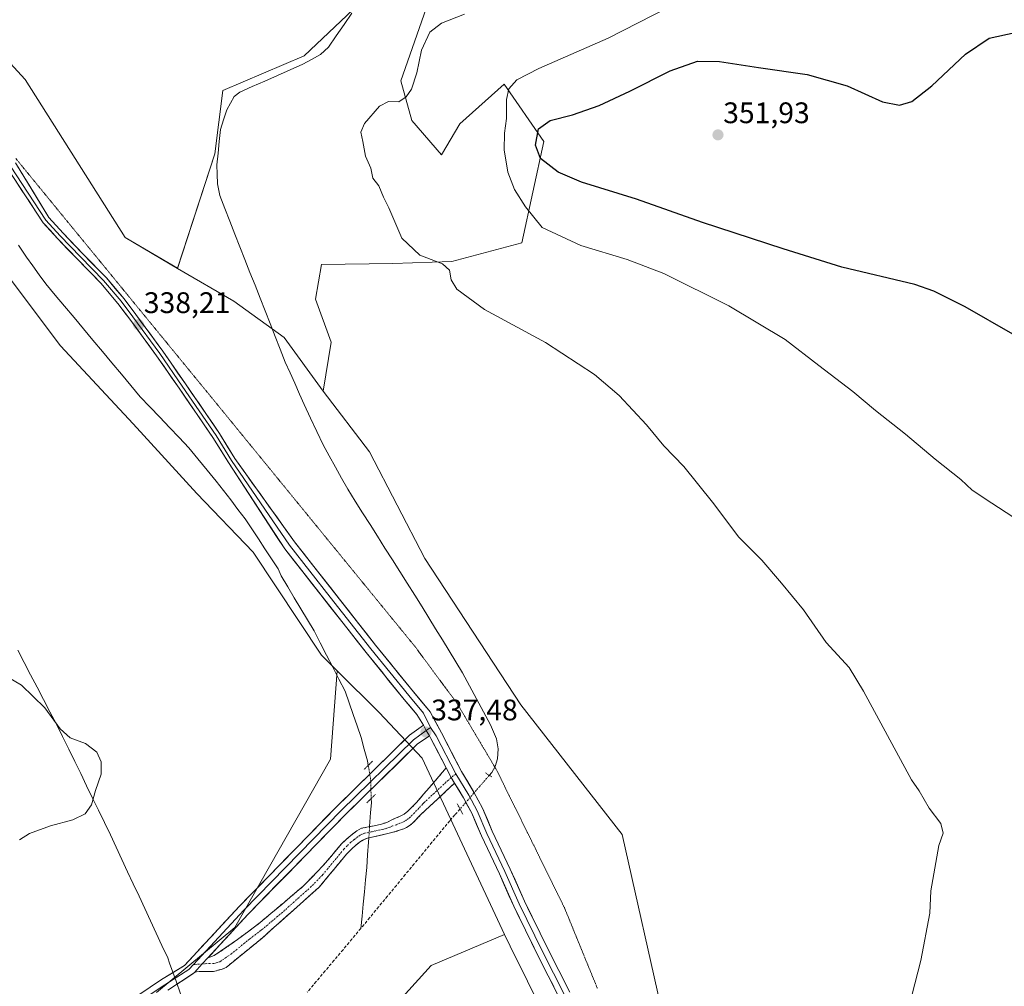
# Model space of a CAD drawing. Units: metres. Extents: x 600996 to 604454, y 4703718 to 4706082.
# Drawn here: x 601485 to 601817, y 4704502 to 4704828 of the extents above; entities that cross this region are included whole.
import ezdxf
from ezdxf.enums import TextEntityAlignment as Align

# ---------------------------------------------------------------- set-up
doc = ezdxf.new("R2010")
doc.units = ezdxf.units.M
doc.header["$MEASUREMENT"] = 0
for name, pattern in [('TRAZO_Y_PUNTO', [1, 0.5, -0.25, 0, -0.25]), ('TRAZOS2', [0.375, 0.25, -0.125]), ('TRAZOSX2', [1.5, 1, -0.5])]:
    doc.linetypes.add(name, pattern=pattern)
for name, color, linetype, lineweight in [('Camino', 19, 'TRAZOSX2', 0), ('Camino Cxs', 19, 'Continuous', 0), ('Camino eje', 19, 'TRAZO_Y_PUNTO', 0), ('Carátula', 7, 'Continuous', 5), ('Corriente artificial lineal', 5, 'TRAZOSX2', 13), ('Corriente artificial lineal oculto', 135, 'TRAZO_Y_PUNTO', 13), ('Corriente natural lineal', 142, 'Continuous', 13), ('Corriente natural lineal oculto', 19, 'TRAZO_Y_PUNTO', 13), ('Cultivos herbáceos CxS', 92, 'Continuous', 0), ('Curva de nivel maestra', 36, 'Continuous', 30), ('Curva de nivel normal', 36, 'Continuous', 0), ('Layer 0', 7, 'Continuous', 0), ('Municipio', 9, 'Continuous', 13), ('Municipio CxS', 142, 'Continuous', 0), ('Pastizal CxS', 92, 'Continuous', 0), ('Puente lineal', 2, 'TRAZOS2', 0), ('Punto de cota en terreno', 7, 'Continuous', 0), ('Rótulo de punto de cota en terreno', 19, 'Continuous', 0), ('Vía pecuaria eje', 92, 'TRAZOS2', 0)]:
    doc.layers.add(name, color=color, linetype=linetype, lineweight=lineweight)
doc.styles.add('Arial', font='txt', dxfattribs={"height": 0.2})

# ---------------------------------------------------------------- blocks, each defined once
blk = doc.blocks.new('*U150')
at = {"layer": 'Cultivos herbáceos CxS', "color": 92, "linetype": 'Continuous', "lineweight": 0}
for points in [[(601702.1453, 4704490.7265, 337.6504), (601688.0731, 4704553.1857, 337.3808), (601653.9693, 4704596.9003, 337.4281), (601621.5671, 4704646.2835, 337.6457), (601602.9717, 4704682.1327, 337.8089), (601587.3511, 4704702.6837, 337.6335), (601590.1135, 4704719.1767, 337.8631), (601584.8317, 4704733.6177, 338.0691), (601586.7837, 4704745.3365, 338.6114), (601610.8109, 4704745.6043, 339.2775), (601630.7137, 4704746.3119, 340.2592), (601654.2317, 4704752.6139, 342.7019), (601661.6551, 4704786.7595, 350.6877), (601648.2941, 4704806.0593, 345.3325), (601633.4479, 4704792.6981, 341.8857), (601627.1943, 4704782.2617, 340.8663), (601617.1767, 4704793.8379, 340.6762), (601613.5407, 4704807.2369, 339.8138), (601622.7949, 4704833.8165, 339.7333)], [(601597.5241, 4704831.2769, 338.7428), (601580.9279, 4704815.6523, 338.5726), (601553.5939, 4704803.9327, 338.4506), (601550.9053, 4704782.6367, 337.9946), (601538.3097, 4704744.0223, 338.1276), (601520.6469, 4704754.4283, 338.4027), (601487.0237, 4704807.6415, 339.4877), (601439.3787, 4704859.6009, 340.5433)]]:
    blk.add_polyline3d(points, dxfattribs=at)
blk = doc.blocks.new('*U151')
at = {"layer": 'Cultivos herbáceos CxS', "color": 92, "linetype": 'Continuous', "lineweight": 0}
blk.add_polyline3d([(601287.21, 4704999.06, 344.8), (601292.67, 4704988.77, 345.26), (601326.14, 4704959.22, 343.4), (601346.64, 4704925.03, 342.26), (601395.45, 4704871.32, 341.13), (601412.05, 4704847.88, 340.74), (601423.1, 4704829.47, 340.43), (601438.63, 4704801.93, 339.92), (601451.13, 4704785.87, 339.66), (601468.66, 4704757.98, 339.2), (601498.92, 4704717.94, 338.33), (601523.32, 4704691.57, 338.07), (601544.8, 4704668.13, 337.79), (601563.74, 4704648.32, 337.86), (601586.8, 4704613.68, 337.44), (601592.08, 4704608.44, 337.33), (601589.82, 4704578.6, 337.3), (601557.63, 4704521.85, 336.19), (601531.22, 4704499.96, 336.32)], dxfattribs=at)
blk = doc.blocks.new('*U154')
at = {"layer": 'Pastizal CxS', "color": 92, "linetype": 'Continuous', "lineweight": 0}
blk.add_polyline3d([(601531.22, 4704499.96, 336.32), (601557.63, 4704521.85, 336.19), (601589.82, 4704578.6, 337.3), (601592.08, 4704608.44, 337.33), (601606.25, 4704594.35, 337.64), (601620.67, 4704578.9, 337.29), (601648.47, 4704519.57, 337.45), (601623.7, 4704509.14, 337.13), (601575.42, 4704455.78, 336.81)], dxfattribs=at)
blk = doc.blocks.new('*U156')
at = {"layer": 'Cultivos herbáceos CxS', "color": 92, "linetype": 'Continuous', "lineweight": 0}
blk.add_polyline3d([(601287.21, 4704999.06, 344.8), (601292.67, 4704988.77, 345.26), (601326.14, 4704959.22, 343.4), (601346.64, 4704925.03, 342.26), (601395.45, 4704871.32, 341.13), (601412.05, 4704847.88, 340.74), (601423.1, 4704829.47, 340.43), (601438.63, 4704801.93, 339.92), (601451.13, 4704785.87, 339.66), (601468.66, 4704757.98, 339.2), (601498.92, 4704717.94, 338.33), (601523.32, 4704691.57, 338.07), (601544.8, 4704668.13, 337.79), (601563.74, 4704648.32, 337.86), (601586.8, 4704613.68, 337.44), (601592.08, 4704608.44, 337.33)], dxfattribs=at)
blk = doc.blocks.new('*U158')
at = {"layer": 'Cultivos herbáceos CxS', "color": 92, "linetype": 'Continuous', "lineweight": 0}
blk.add_polyline3d([(601648.47, 4704519.57, 337.45), (601623.7, 4704509.14, 337.13), (601575.42, 4704455.78, 336.81)], dxfattribs=at)
blk = doc.blocks.new('*U161')
at = {"layer": 'Pastizal CxS', "color": 92, "linetype": 'Continuous', "lineweight": 0}
blk.add_polyline3d([(601287.21, 4704999.06, 344.8), (601292.67, 4704988.77, 345.26), (601326.14, 4704959.22, 343.4), (601346.64, 4704925.03, 342.26), (601395.45, 4704871.32, 341.13), (601412.05, 4704847.88, 340.74), (601423.1, 4704829.47, 340.43), (601438.63, 4704801.93, 339.92), (601451.13, 4704785.87, 339.66), (601468.66, 4704757.98, 339.2), (601498.92, 4704717.94, 338.33), (601523.32, 4704691.57, 338.07), (601544.8, 4704668.13, 337.79), (601563.74, 4704648.32, 337.86), (601586.8, 4704613.68, 337.44), (601592.08, 4704608.44, 337.33)], dxfattribs=at)
blk = doc.blocks.new('*U163')
at = {"layer": 'Pastizal CxS', "color": 92, "linetype": 'Continuous', "lineweight": 0}
blk.add_polyline3d([(601648.47, 4704519.57, 337.45), (601623.7, 4704509.14, 337.13), (601575.42, 4704455.78, 336.81)], dxfattribs=at)
blk = doc.blocks.new('*U166')
at = {"layer": 'Curva de nivel normal', "color": 36, "linetype": 'Continuous', "lineweight": 0}
blk.add_polyline3d([(601824.51, 4704657.12, 345), (601812.62, 4704664.83, 345), (601806, 4704669.32, 345), (601802.14, 4704672.83, 345), (601793.54, 4704679.75, 345), (601783.5, 4704688.19, 345), (601773.35, 4704696.08, 345), (601765.79, 4704702.52, 345), (601754.26, 4704711.32, 345), (601742.97, 4704720.02, 345), (601723.96, 4704731.4, 345), (601702.14, 4704742.23, 345), (601689.75, 4704746.99, 345), (601674.15, 4704751.73, 345), (601661.15, 4704757.81, 345), (601655.48, 4704764.75, 345), (601651.81, 4704770.56, 345), (601649.57, 4704776.39, 345), (601648.35, 4704783.91, 345), (601648.43, 4704789.61, 345), (601649.08, 4704794.51, 345), (601649.12, 4704800.92, 345), (601649.93, 4704804.51, 345), (601652.61, 4704807.56, 345), (601659.96, 4704811.37, 345), (601683.4, 4704821.62, 345), (601703.52, 4704831.94, 345)], dxfattribs=at)
blk = doc.blocks.new('*U170')
at = {"layer": 'Curva de nivel normal', "color": 36, "linetype": 'Continuous', "lineweight": 0}
for points in [[(601783.67, 4704491.16, 340), (601788.69, 4704510.73, 340), (601791.67, 4704526.77, 340), (601791.98, 4704534.2, 340), (601794.78, 4704549.56, 340), (601796.17, 4704553.66, 340), (601795.35, 4704556.99, 340), (601791.47, 4704562.08, 340), (601788.11, 4704567.91, 340), (601785.55, 4704571.68, 340), (601769.38, 4704601.5, 340), (601764.48, 4704609.56, 340), (601756.83, 4704617.9, 340), (601749.16, 4704628.93, 340), (601741.76, 4704637.97, 340), (601735.14, 4704645.66, 340), (601727.36, 4704653.42, 340), (601718.45, 4704665.26, 340), (601708.82, 4704677.21, 340), (601702.06, 4704684.18, 340), (601696.27, 4704691.25, 340), (601687.04, 4704701.16, 340), (601678.72, 4704708.28, 340), (601662.23, 4704719, 340), (601641.66, 4704730.2, 340), (601632.44, 4704737, 340), (601630.44, 4704740.17, 340), (601629.87, 4704743.45, 340), (601627.6, 4704745.58, 340), (601619.96, 4704748.45, 340), (601613.89, 4704754.18, 340), (601609.48, 4704764.42, 340), (601607.65, 4704768.01, 340), (601606.09, 4704771.79, 340), (601604.07, 4704774.36, 340), (601603.45, 4704777.78, 340), (601601.57, 4704781.85, 340), (601600.77, 4704786.79, 340), (601600.01, 4704789.89, 340), (601601.33, 4704792.88, 340), (601606.34, 4704798.62, 340), (601609.37, 4704800.23, 340), (601612.88, 4704800.11, 340), (601615.28, 4704801.77, 340), (601617.17, 4704804.43, 340), (601618.95, 4704809.95, 340), (601620.43, 4704817.54, 340), (601623.34, 4704823.63, 340), (601627.18, 4704826.62, 340), (601635, 4704829.68, 340)], [(601477.63, 4704608.3, 340), (601485.76, 4704603.55, 340), (601493.57, 4704595.94, 340), (601498.8, 4704588.83, 340), (601502.19, 4704585.85, 340), (601507.31, 4704583.85, 340), (601511.09, 4704580.98, 340), (601512.64, 4704577.73, 340), (601512.59, 4704573.55, 340), (601510.64, 4704568.05, 340), (601509.31, 4704563.25, 340), (601507.24, 4704560.19, 340), (601503.1, 4704558.22, 340), (601495.58, 4704556.1, 340), (601488.49, 4704553.53, 340), (601485.08, 4704551.45, 340)]]:
    blk.add_polyline3d(points, dxfattribs=at)
blk = doc.blocks.new('*U177')
at = {"layer": 'Curva de nivel maestra', "color": 36, "linetype": 'Continuous', "lineweight": 30}
blk.add_polyline3d([(601819.6, 4704721.82, 350), (601803.56, 4704731.08, 350), (601793.01, 4704736.35, 350), (601786.63, 4704738.53, 350), (601762.11, 4704744.39, 350), (601742.32, 4704750.55, 350), (601715.12, 4704759.46, 350), (601692.9, 4704767.34, 350), (601674.36, 4704773.1, 350), (601666.52, 4704776.41, 350), (601660.6, 4704781, 350), (601658.91, 4704785.53, 350), (601659.92, 4704791.07, 350), (601663.78, 4704793.8, 350), (601671.35, 4704795.79, 350), (601680.38, 4704798.92, 350), (601690.63, 4704803.69, 350), (601704.2, 4704810.6, 350), (601713.39, 4704813.78, 350), (601720.83, 4704813.77, 350), (601733.98, 4704811.71, 350), (601750.43, 4704809.35, 350), (601763.8, 4704805.48, 350), (601775.79, 4704800.16, 350), (601781.44, 4704798.96, 350), (601785.62, 4704800.23, 350), (601792.34, 4704805.48, 350), (601803.66, 4704816.2, 350), (601811.7, 4704821.6, 350), (601820.48, 4704823.46, 350)], dxfattribs=at)
blk = doc.blocks.new('5PATER')
at = {"layer": 'Carátula', "linetype": 'Continuous', "lineweight": 5}
h = blk.add_hatch(color=250, dxfattribs=at)
edge = h.paths.add_edge_path()
edge.add_ellipse((0, 0.01), major_axis=(-1.33, -1.34), ratio=0.999422, start_angle=0, end_angle=360)

msp = doc.modelspace()

# ---------------------------------------------------------------- linework, layer by layer
at = {"layer": 'Camino', "color": 19, "linetype": 'TRAZOSX2', "lineweight": 0}
for points in [[(601628.78, 4704575.65), (601618.81, 4704564), (601615.83, 4704561.06), (601614.64, 4704560.13), (601613.35, 4704559.37), (601610.96, 4704558.39), (601608.8, 4704557.3), (601606.96, 4704556.73), (601605.06, 4704556.29), (601600.29, 4704555.33), (601599.5, 4704554.97), (601598.65, 4704554.45), (601596.08, 4704552.48), (601593.52, 4704550.11), (601588.19, 4704543.64), (601580.67, 4704535.84), (601566.14, 4704523.54), (601558.5, 4704517.82), (601550.67, 4704512.4), (601548.49, 4704511.65)], [(601544.04, 4704506.78), (601544.66, 4704506.92), (601545.67, 4704507.07), (601550.42, 4704507.08), (601553.03, 4704507.76), (601554.13, 4704508.17), (601554.68, 4704508.43), (601566.81, 4704518.34), (601586.02, 4704535.49), (601595.21, 4704546.57), (601597.36, 4704548.75), (601599.64, 4704550.67), (601600.93, 4704551.46), (601602.33, 4704552.02), (601610.5, 4704553.86), (601613.12, 4704554.64), (601614.52, 4704555.14), (601615.46, 4704555.59), (601616.32, 4704556.12), (601617.5, 4704557.05), (601620.38, 4704560.09), (601631.64, 4704570.49)]]:
    msp.add_lwpolyline(points, dxfattribs=at)
at = {"layer": 'Camino Cxs', "color": 19, "linetype": 'Continuous', "lineweight": 0}
for points in [[(601628.78, 4704575.65), (601630.46, 4704572.42), (601631.64, 4704570.49)], [(601548.49, 4704511.65), (601546.61, 4704509.61), (601544.04, 4704506.78)]]:
    msp.add_lwpolyline(points, dxfattribs=at)
msp.add_polyline3d([(601631.64, 4704570.49, 337.38), (601628.82, 4704567.89, 337.12), (601626.01, 4704565.29, 337.15), (601623.19, 4704562.69, 337.11), (601620.38, 4704560.09, 337.19), (601617.5, 4704557.05, 337.15), (601616.32, 4704556.12, 337.16), (601615.46, 4704555.59, 337.17), (601614.52, 4704555.14, 337.18), (601613.12, 4704554.64, 337.17), (601610.5, 4704553.86, 337.16), (601606.42, 4704552.94, 337.1), (601602.33, 4704552.02, 336.66), (601600.93, 4704551.46, 336.61), (601599.64, 4704550.67, 336.69), (601597.36, 4704548.75, 336.81), (601595.21, 4704546.57, 336.9), (601592.15, 4704542.88, 336.8), (601589.08, 4704539.18, 336.83), (601586.02, 4704535.49, 336.81), (601582.82, 4704532.63, 336.75), (601579.62, 4704529.77, 336.73), (601576.42, 4704526.92, 336.63), (601573.21, 4704524.06, 336.56), (601570.01, 4704521.2, 336.49), (601566.81, 4704518.34, 336.46), (601563.78, 4704515.86, 336.4), (601560.75, 4704513.39, 336.38), (601557.71, 4704510.91, 336.3), (601554.68, 4704508.43, 336.29), (601554.13, 4704508.17, 336.29), (601553.03, 4704507.76, 336.29), (601550.42, 4704507.08, 336.27), (601545.67, 4704507.07, 336.29), (601544.66, 4704506.92, 336.33), (601544.04, 4704506.78, 336.35), (601546.61, 4704509.61, 336.31), (601548.49, 4704511.65, 336.35), (601550.67, 4704512.4, 336.29), (601554.59, 4704515.11, 336.26), (601558.5, 4704517.82, 336.24), (601562.32, 4704520.68, 336.26), (601566.14, 4704523.54, 336.32), (601569.77, 4704526.62, 336.44), (601573.41, 4704529.69, 336.54), (601577.04, 4704532.77, 336.75), (601580.67, 4704535.84, 336.64), (601583.18, 4704538.44, 336.67), (601585.68, 4704541.04, 336.72), (601588.19, 4704543.64, 336.77), (601590.86, 4704546.88, 336.77), (601593.52, 4704550.11, 336.81), (601596.08, 4704552.48, 336.94), (601598.65, 4704554.45, 336.86), (601599.5, 4704554.97, 336.84), (601600.29, 4704555.33, 336.84), (601605.06, 4704556.29, 337.11), (601606.96, 4704556.73, 337.19), (601608.8, 4704557.3, 337.13), (601610.96, 4704558.39, 337.01), (601613.35, 4704559.37, 337.03), (601614.64, 4704560.13, 337.06), (601615.83, 4704561.06, 337.07), (601618.81, 4704564, 337.07), (601621.3, 4704566.91, 337.1), (601623.8, 4704569.82, 337.13), (601626.29, 4704572.74, 337.18), (601628.78, 4704575.65, 337.42), (601630.46, 4704572.42, 337.43), (601631.64, 4704570.49, 337.38)], close=True, dxfattribs=at)
at = {"layer": 'Camino eje', "color": 19, "linetype": 'TRAZO_Y_PUNTO', "lineweight": 0}
for points in [[(601632.06, 4704573.65), (601630.46, 4704572.42)], [(601630.46, 4704572.42), (601621.3, 4704563.93), (601620.88, 4704563.54), (601619.6, 4704562.05), (601618.11, 4704560.58), (601616.67, 4704559.06), (601616.07, 4704558.59), (601615.48, 4704558.13), (601614.62, 4704557.61), (601613.94, 4704557.26), (601613.24, 4704557.01), (601612.04, 4704556.52), (601610.73, 4704556.13), (601609.65, 4704555.58), (601608.73, 4704555.3), (601607.78, 4704555.08), (601603.7, 4704554.16), (601601.31, 4704553.68), (601600.41, 4704553.31), (601599.79, 4704552.96), (601599.15, 4704552.56), (601597.86, 4704551.58), (601596.72, 4704550.62), (601595.44, 4704549.43), (601594.37, 4704548.34), (601591.7, 4704545.11), (601587.11, 4704539.57), (601583.35, 4704535.67), (601573.74, 4704527.09), (601566.48, 4704520.94), (601562.66, 4704518.08), (601556.59, 4704513.13), (601552.54, 4704510.35), (601551.85, 4704510.08), (601550.55, 4704509.74), (601548.17, 4704509.74), (601546.61, 4704509.61)], [(601546.61, 4704509.61), (601543.67, 4704509.37)]]:
    msp.add_lwpolyline(points, dxfattribs=at)
at = {"layer": 'Corriente artificial lineal', "color": 5, "linetype": 'TRAZOSX2', "lineweight": 13}
for points in [[(601633.47, 4704561.83, 336.77), (601631.74, 4704559.84, 336.37), (601630.01, 4704557.85, 336.62), (601627.02, 4704554.22, 336.55), (601624.02, 4704550.6, 336.93), (601621.03, 4704546.97, 336.63), (601618.03, 4704543.35, 336.61), (601615.03, 4704539.72, 337.04), (601612.04, 4704536.09, 336.73), (601609.04, 4704532.47, 336.71), (601606.05, 4704528.84, 336.61), (601603.05, 4704525.22, 336.42), (601600.06, 4704521.59, 336.48)], [(601600.06, 4704521.59, 336.48), (601597.05, 4704518.01, 336.38), (601594.05, 4704514.42, 336.46), (601591.04, 4704510.84, 336.62), (601588.04, 4704507.26, 336.5), (601585.03, 4704503.67, 336.32), (601582.03, 4704500.09, 336.25)]]:
    msp.add_polyline3d(points, dxfattribs=at)
at = {"layer": 'Corriente artificial lineal oculto', "color": 135, "linetype": 'TRAZO_Y_PUNTO', "lineweight": 13}
msp.add_polyline3d([(601638.87, 4704568.05, 337.43), (601636.17, 4704564.94, 337.39), (601633.47, 4704561.83, 336.77)], dxfattribs=at)
at = {"layer": 'Corriente natural lineal', "color": 142, "linetype": 'Continuous', "lineweight": 13}
for points in [[(601597.03, 4704830, 338.95), (601594.39, 4704826.18, 338.93), (601591.76, 4704822.35, 338.82), (601589.12, 4704818.53, 338.61), (601586.43, 4704816.05, 338.6), (601583.48, 4704814.44, 338.62), (601580.52, 4704812.82, 338.53), (601576.27, 4704810.93, 338.51), (601572.01, 4704809.04, 338.43), (601567.76, 4704807.14, 338.34), (601563.5, 4704805.25, 338.4), (601559.25, 4704803.36, 338.38), (601557.39, 4704801.9, 338.35), (601556.14, 4704799.68, 338.32), (601554.88, 4704797.46, 338.39), (601553.85, 4704794.12, 338.41), (601552.81, 4704790.78, 338.28), (601552.39, 4704786.8, 338.11), (601551.98, 4704782.83, 338.03), (601551.56, 4704778.85, 337.84), (601551.65, 4704775.7, 337.77), (601551.73, 4704772.54, 337.71), (601552.51, 4704768.51, 337.66), (601554.21, 4704764.2, 337.8), (601555.91, 4704759.89, 337.6), (601557.61, 4704755.57, 337.75), (601559.31, 4704751.26, 337.77), (601561.01, 4704746.95, 337.53), (601562.71, 4704742.64, 337.5), (601564.41, 4704738.32, 337.6), (601566.11, 4704734.01, 337.4), (601567.81, 4704729.7, 337.69), (601569.51, 4704725.39, 337.77), (601571.21, 4704721.07, 337.39), (601572.91, 4704716.76, 337.42), (601574.61, 4704712.45, 337.44), (601576.2, 4704708.86, 337.21), (601577.8, 4704705.27, 337.4), (601579.39, 4704701.67, 337.43), (601580.98, 4704698.08, 337.28), (601583.1, 4704693.58, 337.41), (601585.21, 4704689.07, 337.35), (601587.33, 4704684.57, 337.18), (601589.41, 4704680.82, 337.29), (601591.49, 4704677.07, 337.28), (601593.56, 4704673.32, 337.38), (601595.64, 4704669.57, 337.18), (601598.15, 4704665.61, 337.38), (601600.66, 4704661.65, 337.3), (601603.17, 4704657.69, 337.38), (601605.68, 4704653.73, 337.16), (601608.19, 4704649.77, 337.33), (601610.69, 4704645.81, 337.26), (601613.2, 4704641.85, 337.19), (601615.71, 4704637.89, 336.98), (601618.22, 4704633.93, 337.14), (601620.73, 4704629.97, 337.1), (601622.99, 4704626.27, 337.23), (601625.25, 4704622.56, 337.17), (601627.51, 4704618.86, 337.06), (601629.76, 4704615.15, 337.11), (601632.02, 4704611.45, 337), (601634.28, 4704607.74, 337.16), (601636.64, 4704603.35, 337.02), (601639.01, 4704598.96, 337.26), (601641.37, 4704594.56, 337.04), (601643.73, 4704590.17, 337.2), (601644.75, 4704587.8, 337.08), (601645.76, 4704585.43, 336.88), (601646.28, 4704582.15, 336.72), (601646.06, 4704578.72, 336.65), (601645.29, 4704576.14, 336.96), (601644.14, 4704574.13, 337.06), (601643.25, 4704573.1, 337)], [(601484.76, 4704751.85, 338.9), (601487.42, 4704747.79, 338.83), (601489.59, 4704744.81, 338.71), (601491.75, 4704741.82, 338.59), (601493.92, 4704738.84, 338.57), (601497.1, 4704735.03, 338.46), (601500.29, 4704731.22, 338.32), (601503.47, 4704727.41, 338.24), (601506.66, 4704723.6, 337.9), (601509.84, 4704719.79, 338.02), (601513.02, 4704715.97, 338.05), (601516.21, 4704712.16, 337.91), (601519.39, 4704708.35, 337.92), (601522.58, 4704704.54, 337.76), (601525.76, 4704700.73, 337.9), (601529.03, 4704697.3, 337.92), (601532.3, 4704693.86, 337.73), (601535.58, 4704690.43, 337.79), (601538.85, 4704686.99, 337.8), (601542.12, 4704683.56, 337.75), (601545.19, 4704679.8, 337.81), (601548.27, 4704676.03, 337.83), (601551.34, 4704672.27, 337.69), (601553.79, 4704669.11, 337.73), (601556.24, 4704665.96, 337.67), (601558.68, 4704662.8, 337.67), (601561.13, 4704659.64, 337.59), (601563.34, 4704656.27, 337.67), (601565.56, 4704652.9, 337.6), (601567.77, 4704649.52, 337.74), (601569.99, 4704646.15, 337.66), (601572.2, 4704642.78, 337.53), (601573.22, 4704640.44, 337.45), (601575.44, 4704636.72, 337.37), (601577.65, 4704633.01, 337.41), (601579.87, 4704629.29, 337.35), (601582.08, 4704625.58, 337.32), (601584.3, 4704621.86, 337.37), (601586.39, 4704617.79, 337.36), (601588.49, 4704613.71, 337.45), (601590.58, 4704609.64, 337.36), (601592.68, 4704605.56, 337.33), (601594.77, 4704601.49, 337.31), (601596.11, 4704597.6, 337.23), (601597.45, 4704593.71, 337.32), (601598.78, 4704589.81, 337.31), (601600.12, 4704585.92, 337.19), (601601.21, 4704582, 336.96), (601602.29, 4704578.08, 336.82), (601602.56, 4704576.53, 337.02)], [(601603.54, 4704565.33, 337.09), (601603.59, 4704563.9, 336.97), (601603.36, 4704560.69, 337.07), (601603.13, 4704557.47, 337.11), (601603.02, 4704555.88, 336.97)], [(601602.75, 4704552.11, 336.71), (601602.65, 4704550.7, 336.67), (601602.34, 4704546.39, 336.63), (601602.03, 4704542.08, 336.61), (601601.64, 4704537.98, 336.47), (601601.24, 4704533.88, 336.45), (601600.85, 4704529.79, 336.55), (601600.45, 4704525.69, 336.44), (601600.06, 4704521.59, 336.48)]]:
    msp.add_polyline3d(points, dxfattribs=at)
at = {"layer": 'Corriente natural lineal oculto', "color": 19, "linetype": 'TRAZO_Y_PUNTO', "lineweight": 13}
for points in [[(601602.56, 4704576.53, 337.02), (601603.31, 4704572.24, 337.39), (601603.43, 4704568.79, 337.36), (601603.54, 4704565.33, 337.09)], [(601643.25, 4704573.1, 337), (601640.22, 4704569.61, 337.26), (601638.87, 4704568.05, 337.43)], [(601603.02, 4704555.88, 336.97), (601602.75, 4704552.11, 336.71)]]:
    msp.add_polyline3d(points, dxfattribs=at)
at = {"layer": 'Cultivos herbáceos CxS', "color": 92, "linetype": 'Continuous', "lineweight": 0}
for points in [[(601286.12, 4705076.41, 346.07), (601364.21, 4704961.17, 342.45), (601439.38, 4704859.6, 340.54), (601487.02, 4704807.64, 339.49), (601520.65, 4704754.43, 338.4), (601538.31, 4704744.02, 338.13)], [(601587.35, 4704702.68, 337.63), (601590.11, 4704719.18, 337.86), (601584.83, 4704733.62, 338.07), (601586.78, 4704745.34, 338.61), (601610.81, 4704745.6, 339.28), (601630.71, 4704746.31, 340.26), (601654.23, 4704752.61, 342.7), (601661.66, 4704786.76, 350.69), (601648.29, 4704806.06, 345.33), (601633.45, 4704792.7, 341.89), (601627.19, 4704782.26, 340.87), (601617.18, 4704793.84, 340.68), (601613.54, 4704807.24, 339.81), (601622.79, 4704833.82, 339.73)], [(601597.52, 4704831.28, 338.74), (601580.93, 4704815.65, 338.57), (601553.59, 4704803.93, 338.45), (601550.91, 4704782.64, 337.99), (601538.31, 4704744.02, 338.13)], [(601587.35, 4704702.68, 337.63), (601602.97, 4704682.13, 337.81), (601621.57, 4704646.28, 337.65), (601653.97, 4704596.9, 337.43), (601688.07, 4704553.19, 337.38), (601702.15, 4704490.73, 337.65), (601719.4, 4704449.81, 338.66), (601729.66, 4704408.35, 339.95), (601749.07, 4704338.79, 342.55), (601761.69, 4704283.95, 341.7), (601785.42, 4704195.01, 340.24), (601794.2, 4704141.3, 339.49), (601804.57, 4704066.59, 338.55)], [(601592.08, 4704608.44, 337.33), (601589.82, 4704578.6, 337.3), (601557.63, 4704521.85, 336.19), (601531.22, 4704499.96, 336.32)], [(601575.42, 4704455.78, 336.81), (601623.7, 4704509.14, 337.13), (601648.47, 4704519.57, 337.45), (601650.34, 4704515.57, 337.43), (601673.87, 4704468.21, 337.84)], [(601648.47, 4704519.57, 337.45), (601650.34, 4704515.57, 337.43), (601673.87, 4704468.21, 337.84), (601692.92, 4704418.37, 339.3), (601719.3, 4704346.82, 342.41), (601742.25, 4704256.23, 340.4), (601761.01, 4704174.5, 341.43), (601763.21, 4704111.64, 340.25), (601760.03, 4704073.91, 338.9), (601767.15, 4704025.12, 337.93), (601777.27, 4703982.2, 336.81)]]:
    msp.add_polyline3d(points, dxfattribs=at)
at = {"layer": 'Layer 0', "linetype": 'Continuous', "lineweight": 0}
for points in [[(601621.17, 4704590.04), (601618.9, 4704593.66), (601614.62, 4704598.77), (601601.86, 4704614.52), (601574.4, 4704649.51), (601555.44, 4704678.54), (601550.26, 4704686.98), (601538.85, 4704703.62), (601531.24, 4704714.56), (601522.2, 4704726.92), (601518.26, 4704732.12), (601512.44, 4704739.04), (601504.69, 4704746.95), (601497.85, 4704754.11), (601493.11, 4704759.34), (601481.12, 4704777.55), (601471.41, 4704791.5), (601465.33, 4704799.31), (601451.06, 4704815.39), (601431.72, 4704840.47), (601424, 4704851.57), (601416.04, 4704864.88), (601415.47, 4704865.89)], [(601483.72, 4704779.59), (601494.97, 4704761.16), (601499.75, 4704755.88), (601506.56, 4704748.76), (601514.37, 4704740.79), (601520.3, 4704733.74), (601524.29, 4704728.47), (601533.36, 4704716.07), (601540.99, 4704705.1), (601552.44, 4704688.4), (601557.65, 4704679.89), (601577.67, 4704651.91), (601605.04, 4704617.05), (601617.75, 4704601.35), (601622.93, 4704595.08), (601623.46, 4704594.53), (601627.2, 4704587.47), (601633.92, 4704574.41), (601638.15, 4704567.53), (601641, 4704562.11), (601644.32, 4704554.4), (601650.4, 4704541.58), (601655.16, 4704530.74), (601663.07, 4704514.65), (601670.5, 4704500.07)], [(601482.02, 4704778.49), (601494.01, 4704760.29), (601498.8, 4704755), (601505.63, 4704747.86), (601513.41, 4704739.92), (601519.28, 4704732.93), (601523.25, 4704727.69), (601532.3, 4704715.31), (601539.92, 4704704.36), (601551.35, 4704687.69), (601556.54, 4704679.22), (601576.04, 4704650.71), (601589.77, 4704633.22), (601603.45, 4704615.79), (601609.83, 4704607.91), (601616.19, 4704600.06), (601621.18, 4704594.1), (601623.57, 4704589.29)], [(601499.61, 4704481.77), (601532.94, 4704504.37), (601540.7, 4704509.1), (601559.19, 4704529.13), (601592.03, 4704562.77), (601616.5, 4704586.71), (601621.17, 4704590.04)], [(601621.17, 4704590.04), (601622.1, 4704588.24), (601623.14, 4704586.53)], [(601621.17, 4704590.04), (601622.1, 4704588.24), (601623.14, 4704586.53)], [(601622.1, 4704588.24), (601617.79, 4704585.17), (601593.45, 4704561.35), (601560.64, 4704527.75), (601543.67, 4704509.37)], [(601623.57, 4704589.29), (601622.1, 4704588.24)], [(601623.57, 4704589.29), (601625.43, 4704586.52), (601632.06, 4704573.65)], [(601623.14, 4704586.53), (601619.08, 4704583.63), (601594.86, 4704559.94), (601562.09, 4704526.38), (601548.49, 4704511.65)], [(601628.78, 4704575.65), (601623.67, 4704585.57), (601623.14, 4704586.53)], [(601628.78, 4704575.65), (601630.46, 4704572.42), (601631.64, 4704570.49)], [(601632.06, 4704573.65), (601636.41, 4704566.54), (601639.19, 4704561.25), (601642.5, 4704553.58), (601648.59, 4704540.75), (601653.35, 4704529.9), (601661.29, 4704513.76), (601668.69, 4704499.21), (601674.91, 4704485.18), (601682.51, 4704462.22), (601688.86, 4704441.84), (601695.21, 4704421.21), (601707.38, 4704376.49), (601715.69, 4704346.33), (601721.41, 4704322.68), (601739.19, 4704254.73), (601751.41, 4704202.66), (601752.04, 4704199.49)], [(601666.89, 4704498.35), (601659.5, 4704512.86), (601651.53, 4704529.05), (601646.77, 4704539.92), (601640.68, 4704552.75), (601637.39, 4704560.39), (601634.68, 4704565.55), (601631.64, 4704570.49)], [(601548.49, 4704511.65), (601546.61, 4704509.61), (601544.04, 4704506.78)], [(601527.78, 4704498.41), (601533.99, 4704502.58), (601542.17, 4704507.74), (601543.67, 4704509.37)], [(601544.04, 4704506.78), (601543.63, 4704506.38), (601535.06, 4704500.75)]]:
    msp.add_lwpolyline(points, dxfattribs=at)
for points in [[(601483.72, 4704779.59, 339.19), (601485.97, 4704775.9, 339.13), (601488.22, 4704772.22, 339.09), (601490.47, 4704768.53, 338.96), (601492.72, 4704764.85, 338.95), (601494.97, 4704761.16, 338.86), (601497.36, 4704758.52, 338.85), (601499.75, 4704755.88, 338.8), (601503.16, 4704752.32, 338.79), (601506.56, 4704748.76, 338.73), (601509.16, 4704746.1, 338.61), (601511.77, 4704743.45, 338.57), (601514.37, 4704740.79, 338.47), (601517.33, 4704737.27, 338.45), (601520.3, 4704733.74, 338.36), (601522.29, 4704731.11, 338.3), (601524.29, 4704728.47, 338.23), (601526.56, 4704725.37, 338.21), (601528.82, 4704722.27, 338.13), (601531.09, 4704719.17, 338.12), (601533.36, 4704716.07, 338.05), (601535.9, 4704712.41, 338.02), (601538.44, 4704708.75, 337.99), (601540.99, 4704705.1, 337.96), (601543.28, 4704701.76, 337.91), (601545.57, 4704698.42, 337.87), (601547.86, 4704695.08, 337.83), (601550.15, 4704691.74, 337.8), (601552.44, 4704688.4, 337.81), (601555.05, 4704684.15, 337.77), (601557.65, 4704679.89, 337.73), (601560.51, 4704675.9, 337.71), (601563.37, 4704671.9, 337.67), (601566.23, 4704667.9, 337.66), (601569.09, 4704663.9, 337.58), (601571.95, 4704659.91, 337.57), (601574.81, 4704655.91, 337.53), (601577.67, 4704651.91, 337.52), (601580.71, 4704648.04, 337.52), (601583.75, 4704644.16, 337.49), (601586.79, 4704640.29, 337.47), (601589.83, 4704636.42, 337.48), (601592.88, 4704632.54, 337.51), (601595.92, 4704628.67, 337.49), (601598.96, 4704624.8, 337.42), (601602, 4704620.92, 337.38), (601605.04, 4704617.05, 337.39), (601607.58, 4704613.91, 337.38), (601610.12, 4704610.77, 337.36), (601612.67, 4704607.63, 337.34), (601615.21, 4704604.49, 337.32), (601617.75, 4704601.35, 337.29), (601620.34, 4704598.21, 337.31), (601622.93, 4704595.08, 337.29), (601623.46, 4704594.53, 337.28), (601625.33, 4704591, 337.29), (601627.2, 4704587.47, 337.3), (601629.44, 4704583.11, 337.38), (601631.68, 4704578.76, 337.46), (601633.92, 4704574.41, 337.45), (601636.04, 4704570.97, 337.46), (601638.15, 4704567.53, 337.45), (601639.58, 4704564.82, 337.4), (601641, 4704562.11, 337.45), (601642.66, 4704558.26, 337.51), (601644.32, 4704554.4, 337.42), (601646.35, 4704550.13, 337.52), (601648.38, 4704545.85, 337.43), (601650.4, 4704541.58, 337.36), (601651.99, 4704537.97, 337.53), (601653.58, 4704534.35, 337.35), (601655.16, 4704530.74, 337.36), (601657.14, 4704526.72, 337.52), (601659.12, 4704522.7, 337.38), (601661.1, 4704518.68, 337.53), (601663.07, 4704514.65, 337.48), (601664.93, 4704511.01, 337.41), (601666.79, 4704507.36, 337.6), (601668.64, 4704503.71, 337.53), (601670.5, 4704500.07, 337.55)], [(601665.04, 4704501.98, 337.5), (601663.19, 4704505.61, 337.4), (601661.34, 4704509.23, 337.42), (601659.5, 4704512.86, 337.43), (601657.51, 4704516.91, 337.29), (601655.52, 4704520.96, 337.38), (601653.52, 4704525.01, 337.31), (601651.53, 4704529.05, 337.4), (601649.94, 4704532.68, 337.42), (601648.36, 4704536.3, 337.29), (601646.77, 4704539.92, 337.24), (601644.74, 4704544.2, 337.39), (601642.71, 4704548.47, 337.14), (601640.68, 4704552.75, 337.41), (601639.03, 4704556.57, 337.43), (601637.39, 4704560.39, 337.36), (601636.03, 4704562.97, 337.29), (601634.68, 4704565.55, 337.21), (601633.16, 4704568.02, 337.3), (601631.64, 4704570.49, 337.38), (601630.46, 4704572.42, 337.43), (601628.78, 4704575.65, 337.42), (601627.08, 4704578.96, 337.5), (601625.38, 4704582.26, 337.5), (601623.67, 4704585.57, 337.46), (601623.14, 4704586.53, 337.43), (601622.1, 4704588.24, 337.4), (601621.17, 4704590.04, 337.36), (601618.9, 4704593.66, 337.23), (601616.76, 4704596.22, 337.18), (601614.62, 4704598.77, 337.3), (601612.07, 4704601.92, 337.3), (601609.52, 4704605.07, 337.35), (601606.96, 4704608.22, 337.35), (601604.41, 4704611.37, 337.35), (601601.86, 4704614.52, 337.32), (601598.81, 4704618.41, 337.37), (601595.76, 4704622.3, 337.42), (601592.71, 4704626.18, 337.41), (601589.66, 4704630.07, 337.42), (601586.6, 4704633.96, 337.39), (601583.55, 4704637.85, 337.43), (601580.5, 4704641.73, 337.45), (601577.45, 4704645.62, 337.48), (601574.4, 4704649.51, 337.52), (601571.69, 4704653.66, 337.53), (601568.98, 4704657.8, 337.57), (601566.27, 4704661.95, 337.59), (601563.56, 4704666.1, 337.61), (601560.85, 4704670.24, 337.64), (601558.15, 4704674.39, 337.68), (601555.44, 4704678.54, 337.72), (601552.85, 4704682.76, 337.76), (601550.26, 4704686.98, 337.8), (601547.97, 4704690.31, 337.8), (601545.69, 4704693.64, 337.84), (601543.41, 4704696.96, 337.85), (601541.13, 4704700.29, 337.9), (601538.85, 4704703.62, 337.95), (601536.31, 4704707.27, 338.02), (601533.77, 4704710.91, 338.01), (601531.24, 4704714.56, 338.08), (601528.98, 4704717.65, 338.1), (601526.72, 4704720.74, 338.14), (601524.46, 4704723.83, 338.17), (601522.2, 4704726.92, 338.21), (601520.23, 4704729.52, 338.29), (601518.26, 4704732.12, 338.35), (601515.35, 4704735.58, 338.43), (601512.44, 4704739.04, 338.45), (601509.86, 4704741.68, 338.52), (601507.28, 4704744.32, 338.58), (601504.69, 4704746.95, 338.69), (601501.27, 4704750.53, 338.77), (601497.85, 4704754.11, 338.86), (601495.48, 4704756.73, 338.91), (601493.11, 4704759.34, 338.97), (601490.71, 4704762.98, 339.07), (601488.31, 4704766.62, 339.08), (601485.91, 4704770.27, 339.2), (601483.51, 4704773.91, 339.22)], [(601529.23, 4704501.86, 336.04), (601532.94, 4704504.37, 336.12), (601536.82, 4704506.74, 336.19), (601540.7, 4704509.1, 336.39), (601543.78, 4704512.44, 336.26), (601546.86, 4704515.77, 336.25), (601549.94, 4704519.11, 336.31), (601553.02, 4704522.45, 336.26), (601556.11, 4704525.79, 336.22), (601559.19, 4704529.13, 336.19), (601562.47, 4704532.49, 336.13), (601565.76, 4704535.86, 336.22), (601569.04, 4704539.22, 336.25), (601572.33, 4704542.59, 336.27), (601575.61, 4704545.95, 336.36), (601578.9, 4704549.31, 336.42), (601582.18, 4704552.68, 336.5), (601585.46, 4704556.04, 336.57), (601588.75, 4704559.4, 336.68), (601592.03, 4704562.77, 336.78), (601595.53, 4704566.19, 336.97), (601599.02, 4704569.61, 337.19), (601602.52, 4704573.03, 337.37), (601606.02, 4704576.45, 337.26), (601609.51, 4704579.87, 337.29), (601613.01, 4704583.29, 337.23), (601616.5, 4704586.71, 337.3), (601618.83, 4704588.37, 337.29), (601621.17, 4704590.04, 337.36), (601622.1, 4704588.24, 337.4), (601623.14, 4704586.53, 337.43), (601623.14, 4704586.53, 337.43), (601619.08, 4704583.63, 337.53), (601615.62, 4704580.25, 337.29), (601612.16, 4704576.86, 337.33), (601608.7, 4704573.48, 337.32), (601605.24, 4704570.09, 337.35), (601601.78, 4704566.71, 337.16), (601598.32, 4704563.33, 336.96), (601594.86, 4704559.94, 336.88), (601591.59, 4704556.58, 336.77), (601588.31, 4704553.23, 336.66), (601585.03, 4704549.87, 336.53), (601581.75, 4704546.51, 336.55), (601578.48, 4704543.16, 336.5), (601575.2, 4704539.8, 336.38), (601571.92, 4704536.45, 336.4), (601568.65, 4704533.09, 336.36), (601565.37, 4704529.73, 336.31), (601562.09, 4704526.38, 336.36), (601559, 4704523.02, 336.37), (601555.9, 4704519.67, 336.32), (601552.8, 4704516.32, 336.36), (601549.71, 4704512.96, 336.34), (601548.49, 4704511.65, 336.33), (601546.61, 4704509.61, 336.31), (601544.04, 4704506.78, 336.35), (601543.63, 4704506.38, 336.35), (601540.78, 4704504.51, 336.31), (601537.92, 4704502.63, 336.36), (601535.06, 4704500.75, 336.26)]]:
    msp.add_polyline3d(points, dxfattribs=at)
at = {"layer": 'Municipio', "color": 9, "linetype": 'Continuous', "lineweight": 13}
msp.add_polyline3d([(601484.5, 4704615.3, 339.23), (601486.66, 4704611.18, 339.21), (601488.84, 4704607.03, 339.37), (601491.01, 4704602.88, 339.35), (601493.19, 4704598.73, 339.71), (601495.36, 4704594.58, 339.72), (601497.54, 4704590.43, 339.94), (601499.61, 4704586.21, 340.17), (601501.67, 4704582, 340.51), (601503.68, 4704577.88, 340.8), (601505.7, 4704573.76, 340.62), (601507.71, 4704569.64, 340.51), (601509.73, 4704565.52, 339.92), (601511.75, 4704561.4, 339.18), (601513.76, 4704557.28, 338.55), (601515.69, 4704553.13, 337.92), (601517.62, 4704548.99, 337.58), (601519.55, 4704544.84, 337.28), (601521.48, 4704540.69, 337.01), (601523.41, 4704536.55, 336.88), (601525.35, 4704532.4, 336.72), (601527.28, 4704528.26, 336.58), (601529.21, 4704524.11, 336.47), (601531.14, 4704519.96, 336.35), (601533.07, 4704515.82, 336.2), (601535, 4704511.67, 336.01), (601535.65, 4704509.86, 336), (601536.74, 4704506.82, 336.18), (601537.83, 4704503.79, 336.39), (601539.37, 4704499.5, 336.28)], dxfattribs=at)
msp.add_polyline3d([(601484.5, 4704615.3, 339.23), (601486.66, 4704611.18, 339.21), (601488.84, 4704607.03, 339.37), (601491.01, 4704602.88, 339.35), (601493.19, 4704598.73, 339.71), (601495.36, 4704594.58, 339.72), (601497.54, 4704590.43, 339.94), (601499.61, 4704586.21, 340.17), (601501.67, 4704582, 340.51), (601503.68, 4704577.88, 340.8), (601505.7, 4704573.76, 340.62), (601507.71, 4704569.64, 340.51), (601509.73, 4704565.52, 339.92), (601511.75, 4704561.4, 339.18), (601513.76, 4704557.28, 338.55), (601515.69, 4704553.13, 337.92), (601517.62, 4704548.99, 337.58), (601519.55, 4704544.84, 337.28), (601521.48, 4704540.69, 337.01), (601523.41, 4704536.55, 336.88), (601525.35, 4704532.4, 336.72), (601527.28, 4704528.26, 336.58), (601529.21, 4704524.11, 336.47), (601531.14, 4704519.96, 336.35), (601533.07, 4704515.82, 336.2), (601535, 4704511.67, 336.01), (601535.65, 4704509.86, 336), (601536.74, 4704506.82, 336.18), (601537.83, 4704503.79, 336.39), (601539.37, 4704499.5, 336.28)], dxfattribs=at)
at = {"layer": 'Municipio CxS', "color": 142, "linetype": 'Continuous', "lineweight": 0}
for points in [[(601484.5, 4704615.3, 339.23), (601486.66, 4704611.18, 339.21), (601488.84, 4704607.03, 339.37), (601491.01, 4704602.88, 339.35), (601493.19, 4704598.73, 339.71), (601495.36, 4704594.58, 339.72), (601497.54, 4704590.43, 339.94), (601499.61, 4704586.21, 340.17), (601501.67, 4704582, 340.51), (601503.68, 4704577.88, 340.8), (601505.7, 4704573.76, 340.62), (601507.71, 4704569.64, 340.51), (601509.73, 4704565.52, 339.92), (601511.75, 4704561.4, 339.18), (601513.76, 4704557.28, 338.55), (601515.69, 4704553.13, 337.92), (601517.62, 4704548.99, 337.58), (601519.55, 4704544.84, 337.28), (601521.48, 4704540.69, 337.01), (601523.41, 4704536.55, 336.88), (601525.35, 4704532.4, 336.72), (601527.28, 4704528.26, 336.58), (601529.21, 4704524.11, 336.47), (601531.14, 4704519.96, 336.35), (601533.07, 4704515.82, 336.2), (601535, 4704511.67, 336.01), (601535.65, 4704509.86, 336), (601536.74, 4704506.82, 336.18), (601537.83, 4704503.79, 336.39), (601539.37, 4704499.5, 336.28)], [(601539.37, 4704499.5, 336.28), (601537.83, 4704503.79, 336.39), (601536.74, 4704506.82, 336.18), (601535.65, 4704509.86, 336), (601535, 4704511.67, 336.01), (601533.07, 4704515.82, 336.2), (601531.14, 4704519.96, 336.35), (601529.21, 4704524.11, 336.47), (601527.28, 4704528.26, 336.58), (601525.35, 4704532.4, 336.72), (601523.41, 4704536.55, 336.88), (601521.48, 4704540.69, 337.01), (601519.55, 4704544.84, 337.28), (601517.62, 4704548.99, 337.58), (601515.69, 4704553.13, 337.92), (601513.76, 4704557.28, 338.55), (601511.75, 4704561.4, 339.18), (601509.73, 4704565.52, 339.92), (601507.71, 4704569.64, 340.51), (601505.7, 4704573.76, 340.62), (601503.68, 4704577.88, 340.8), (601501.67, 4704582, 340.51), (601499.61, 4704586.21, 340.17), (601497.54, 4704590.43, 339.94), (601495.36, 4704594.58, 339.72), (601493.19, 4704598.73, 339.71), (601491.01, 4704602.88, 339.35), (601488.84, 4704607.03, 339.37), (601486.66, 4704611.18, 339.21), (601484.5, 4704615.3, 339.23)]]:
    msp.add_polyline3d(points, dxfattribs=at)
at = {"layer": 'Pastizal CxS', "color": 92, "linetype": 'Continuous', "lineweight": 0}
for points in [[(601286.12, 4705076.41, 346.07), (601364.21, 4704961.17, 342.45), (601439.38, 4704859.6, 340.54), (601487.02, 4704807.64, 339.49), (601520.65, 4704754.43, 338.4), (601538.31, 4704744.02, 338.13), (601557.24, 4704732.96, 338.05), (601574.24, 4704720.66, 337.51), (601587.35, 4704702.68, 337.63), (601602.97, 4704682.13, 337.81), (601621.57, 4704646.28, 337.65), (601653.97, 4704596.9, 337.43), (601688.07, 4704553.19, 337.38), (601702.15, 4704490.73, 337.65)], [(601286.12, 4705076.41, 346.07), (601364.21, 4704961.17, 342.45), (601439.38, 4704859.6, 340.54), (601487.02, 4704807.64, 339.49), (601520.65, 4704754.43, 338.4), (601538.31, 4704744.02, 338.13)], [(601673.87, 4704468.21, 337.84), (601650.34, 4704515.57, 337.43), (601648.47, 4704519.57, 337.45), (601620.67, 4704578.9, 337.29), (601606.25, 4704594.35, 337.64), (601592.08, 4704608.44, 337.33), (601586.8, 4704613.68, 337.44), (601563.74, 4704648.32, 337.86), (601544.8, 4704668.13, 337.79), (601523.32, 4704691.57, 338.07), (601498.92, 4704717.94, 338.33), (601468.66, 4704757.98, 339.2), (601451.13, 4704785.87, 339.66), (601438.63, 4704801.93, 339.92), (601423.1, 4704829.47, 340.43), (601412.05, 4704847.88, 340.74), (601395.45, 4704871.32, 341.13), (601346.64, 4704925.03, 342.26), (601326.14, 4704959.22, 343.4), (601292.67, 4704988.77, 345.26), (601287.21, 4704999.06, 344.8)], [(601622.79, 4704833.82, 339.73), (601613.54, 4704807.24, 339.81), (601617.18, 4704793.84, 340.68), (601627.19, 4704782.26, 340.87), (601633.45, 4704792.7, 341.89), (601648.29, 4704806.06, 345.33), (601661.66, 4704786.76, 350.69), (601654.23, 4704752.61, 342.7), (601630.71, 4704746.31, 340.26), (601610.81, 4704745.6, 339.28), (601586.78, 4704745.34, 338.61), (601584.83, 4704733.62, 338.07), (601590.11, 4704719.18, 337.86), (601587.35, 4704702.68, 337.63), (601587.35, 4704702.68, 337.63), (601574.24, 4704720.66, 337.51), (601557.24, 4704732.96, 338.05), (601538.31, 4704744.02, 338.13), (601550.91, 4704782.64, 337.99), (601553.59, 4704803.93, 338.45), (601580.93, 4704815.65, 338.57), (601597.52, 4704831.28, 338.74)], [(601587.35, 4704702.68, 337.63), (601590.11, 4704719.18, 337.86), (601584.83, 4704733.62, 338.07), (601586.78, 4704745.34, 338.61), (601610.81, 4704745.6, 339.28), (601630.71, 4704746.31, 340.26), (601654.23, 4704752.61, 342.7), (601661.66, 4704786.76, 350.69), (601648.29, 4704806.06, 345.33), (601633.45, 4704792.7, 341.89), (601627.19, 4704782.26, 340.87), (601617.18, 4704793.84, 340.68), (601613.54, 4704807.24, 339.81), (601622.79, 4704833.82, 339.73)], [(601597.52, 4704831.28, 338.74), (601580.93, 4704815.65, 338.57), (601553.59, 4704803.93, 338.45), (601550.91, 4704782.64, 337.99), (601538.31, 4704744.02, 338.13)], [(601538.31, 4704744.02, 338.13), (601557.24, 4704732.96, 338.05), (601574.24, 4704720.66, 337.51), (601587.35, 4704702.68, 337.63)], [(601538.31, 4704744.02, 338.13), (601557.24, 4704732.96, 338.05), (601574.24, 4704720.66, 337.51), (601587.35, 4704702.68, 337.63)], [(601587.35, 4704702.68, 337.63), (601602.97, 4704682.13, 337.81), (601621.57, 4704646.28, 337.65), (601653.97, 4704596.9, 337.43), (601688.07, 4704553.19, 337.38), (601702.15, 4704490.73, 337.65), (601719.4, 4704449.81, 338.66), (601729.66, 4704408.35, 339.95), (601749.07, 4704338.79, 342.55), (601761.69, 4704283.95, 341.7), (601785.42, 4704195.01, 340.24), (601794.2, 4704141.3, 339.49), (601804.57, 4704066.59, 338.55)], [(601592.08, 4704608.44, 337.33), (601589.82, 4704578.6, 337.3), (601557.63, 4704521.85, 336.19), (601531.22, 4704499.96, 336.32)], [(601592.08, 4704608.44, 337.33), (601606.25, 4704594.35, 337.64), (601620.67, 4704578.9, 337.29), (601648.47, 4704519.57, 337.45)], [(601592.08, 4704608.44, 337.33), (601606.25, 4704594.35, 337.64), (601620.67, 4704578.9, 337.29), (601648.47, 4704519.57, 337.45)], [(601648.47, 4704519.57, 337.45), (601650.34, 4704515.57, 337.43), (601673.87, 4704468.21, 337.84), (601692.92, 4704418.37, 339.3), (601719.3, 4704346.82, 342.41), (601742.25, 4704256.23, 340.4), (601761.01, 4704174.5, 341.43), (601763.21, 4704111.64, 340.25), (601760.03, 4704073.91, 338.9), (601767.15, 4704025.12, 337.93), (601777.27, 4703982.2, 336.81)]]:
    msp.add_polyline3d(points, dxfattribs=at)
at = {"layer": 'Puente lineal', "color": 2, "linetype": 'TRAZOS2', "lineweight": 0}
for points in [[(601601.13, 4704575.13, 337.13), (601603.99, 4704577.93, 336.98)], [(601642.02, 4704574.02, 336.85), (601643.25, 4704573.1, 337), (601644.16, 4704572.71, 337.12)], [(601604.97, 4704566.73, 337.24), (601602.11, 4704563.94, 336.82)], [(601634.4, 4704560.06, 336.9), (601632.54, 4704563.61, 336.65)]]:
    msp.add_polyline3d(points, dxfattribs=at)
at = {"layer": 'Vía pecuaria eje', "color": 92, "linetype": 'TRAZOS2', "lineweight": 0}
msp.add_polyline3d([(601483.87, 4704780.99, 339.19), (601486.98, 4704777.2, 339.06), (601490.08, 4704773.41, 338.96), (601493.19, 4704769.62, 338.91), (601496.29, 4704765.82, 338.79), (601499.4, 4704762.03, 338.81), (601502.51, 4704758.24, 338.68), (601505.61, 4704754.44, 338.74), (601508.72, 4704750.65, 338.65), (601511.82, 4704746.86, 338.57), (601514.93, 4704743.07, 338.46), (601518.03, 4704739.27, 338.45), (601521.14, 4704735.48, 338.37), (601524.24, 4704731.69, 338.27), (601527.35, 4704727.89, 338.18), (601530.46, 4704724.1, 338.08), (601533.56, 4704720.31, 338.03), (601536.67, 4704716.52, 337.94), (601539.77, 4704712.72, 337.89), (601542.88, 4704708.93, 337.87), (601545.98, 4704705.14, 337.82), (601549.09, 4704701.34, 337.79), (601552.19, 4704697.55, 337.74), (601555.34, 4704693.7, 337.73), (601558.48, 4704689.85, 337.67), (601561.62, 4704686, 337.63), (601564.76, 4704682.15, 337.62), (601567.91, 4704678.3, 337.65), (601571.05, 4704674.45, 337.52), (601574.19, 4704670.6, 337.51), (601577.33, 4704666.75, 337.51), (601580.48, 4704662.9, 337.48), (601583.62, 4704659.05, 337.46), (601586.76, 4704655.2, 337.48), (601589.9, 4704651.35, 337.56), (601593.05, 4704647.5, 337.49), (601596.19, 4704643.65, 337.43), (601599.33, 4704639.8, 337.42), (601602.48, 4704635.95, 337.41), (601605.62, 4704632.1, 337.4), (601608.76, 4704628.25, 337.41), (601611.9, 4704624.4, 337.38), (601615.05, 4704620.55, 337.38), (601618.19, 4704616.7, 337.4), (601621.03, 4704612.87, 337.37), (601623.87, 4704609.03, 337.37), (601626.71, 4704605.19, 337.35), (601629.55, 4704601.35, 337.34), (601632.39, 4704597.52, 337.33), (601634.64, 4704593.73, 337.31), (601636.89, 4704589.94, 337.28), (601639.14, 4704586.15, 337.33), (601641.39, 4704582.36, 337.3), (601643.63, 4704578.57, 336.88), (601645.88, 4704574.78, 337.15), (601647.95, 4704570.58, 337.3), (601650.01, 4704566.38, 337.25), (601652.08, 4704562.18, 337.26), (601654.15, 4704557.98, 337.27), (601656.21, 4704553.78, 337.28), (601658.28, 4704549.58, 337.28), (601660.34, 4704545.38, 337.28), (601662.41, 4704541.18, 337.29), (601664.47, 4704536.98, 337.31), (601666.54, 4704532.79, 337.32), (601668.61, 4704528.59, 337.32), (601670.47, 4704524.04, 337.36), (601672.33, 4704519.5, 337.35), (601674.18, 4704514.95, 337.36), (601676.04, 4704510.41, 337.38), (601677.9, 4704505.86, 337.39), (601679.76, 4704501.31, 337.41)], dxfattribs=at)

# ---------------------------------------------------------------- block references
at = {"layer": 'Cultivos herbáceos CxS', "color": 92, "linetype": 'Continuous', "lineweight": 0}
for name in ['*U150', '*U151', '*U156', '*U158']:
    msp.add_blockref(name, (0, 0), dxfattribs=at)
at = {"layer": 'Curva de nivel maestra', "color": 36, "linetype": 'Continuous', "lineweight": 30}
msp.add_blockref('*U177', (0, 0), dxfattribs=at)
at = {"layer": 'Curva de nivel normal', "color": 36, "linetype": 'Continuous', "lineweight": 0}
for name in ['*U166', '*U170']:
    msp.add_blockref(name, (0, 0), dxfattribs=at)
at = {"layer": 'Pastizal CxS', "color": 92, "linetype": 'Continuous', "lineweight": 0}
for name in ['*U161', '*U154', '*U163']:
    msp.add_blockref(name, (0, 0), dxfattribs=at)
at = {"layer": 'Punto de cota en terreno', "linetype": 'Continuous', "lineweight": 0}
for p in [(601720.34, 4704788.99, 351.93), (601525.2, 4704725, 338.21), (601621.99, 4704587.75, 337.48)]:
    msp.add_blockref('5PATER', p, dxfattribs=at)

# ---------------------------------------------------------------- texts
at = {"layer": 'Rótulo de punto de cota en terreno', "color": 19, "linetype": 'Continuous', "lineweight": 0, "style": 'Arial'}
for s, p in [('351,93', (601722.1, 4704790.75)), ('338,21', (601526.96, 4704726.76)), ('337,48', (601623.75, 4704589.51))]:
    msp.add_text(s, height=7, dxfattribs=at).set_placement(p, align=Align.BOTTOM_LEFT)

doc.saveas('drawing.dxf')
